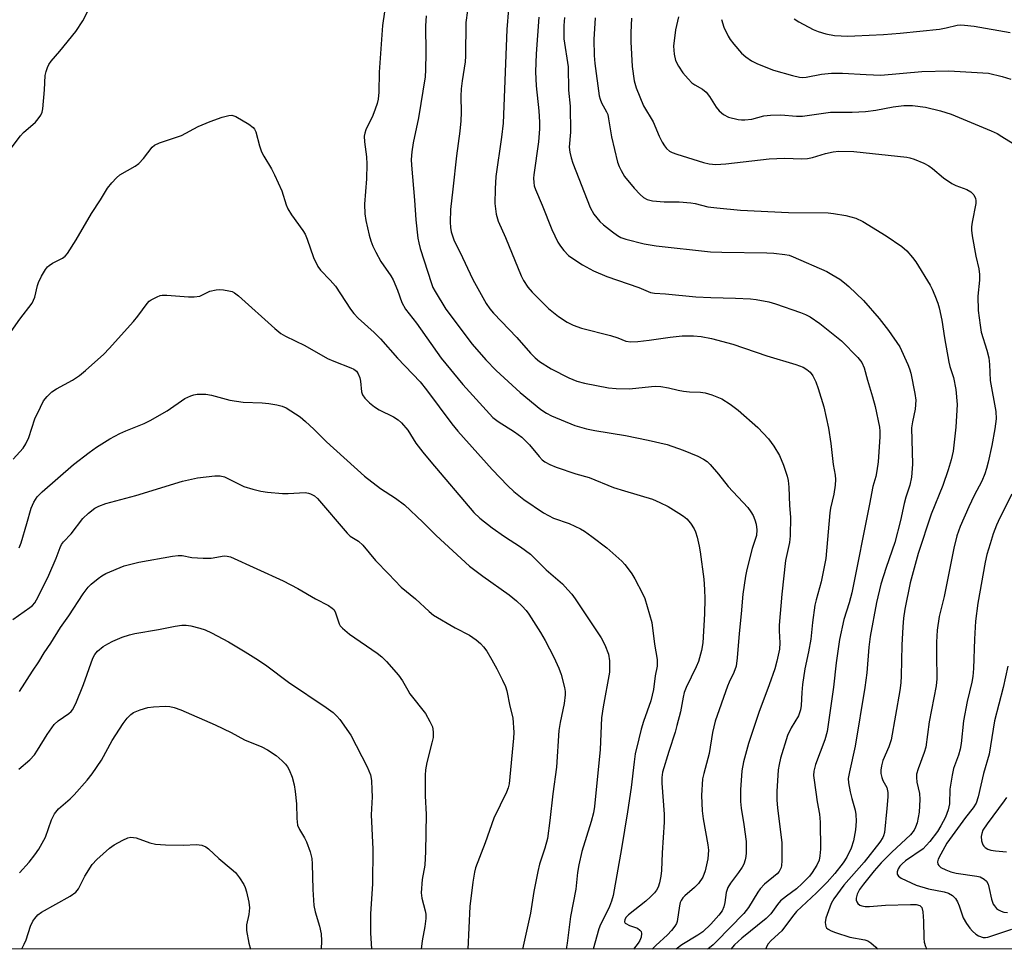
# Model space of a CAD drawing. Units: inches. Extents: x 1327763 to 1333763, y 533446 to 537446.
# Drawn here: x 1330115 to 1330366, y 533446 to 533683 of the extents above; entities that cross this region are included whole.
import ezdxf

# ---------------------------------------------------------------- set-up
doc = ezdxf.new("R2010")
doc.units = ezdxf.units.IN
doc.header["$MEASUREMENT"] = 0
doc.layers.add('NTRL-Trees', color=3, linetype='Continuous')
doc.layers.add('Undefined', color=1, linetype='Continuous')

msp = doc.modelspace()

# ---------------------------------------------------------------- linework, layer by layer
at = {"layer": 'NTRL-Trees'}
msp.add_polyline3d([(1330982.7, 533446.02, 0), (1329406.95, 533446.16, 0)], dxfattribs=at)
at = {"layer": 'Undefined'}
for points, elevation in [([(1330229.45, 533685.49), (1330229.01, 533682.42), (1330228.95, 533673.79), (1330228.81, 533672.34), (1330228.06, 533667.49), (1330227.84, 533665.53), (1330227.74, 533663.59), (1330227.81, 533659.42), (1330227.71, 533657.35), (1330227.47, 533654.69), (1330226.63, 533648.37), (1330225.66, 533639.88), (1330225.14, 533634.71), (1330225.01, 533631.46), (1330225.12, 533630.11), (1330225.31, 533629.01), (1330226.03, 533626.75), (1330227.49, 533623.94), (1330230.78, 533616.85), (1330234.17, 533610.74), (1330235.16, 533609.38), (1330236.09, 533608.3), (1330242.06, 533602.03), (1330245.48, 533598.1), (1330246.72, 533596.87), (1330247.81, 533595.92), (1330250.81, 533594.06), (1330255.28, 533591.78), (1330257.35, 533590.92), (1330259.28, 533590.42), (1330265.4, 533589.26), (1330267.41, 533589.03), (1330270.79, 533589), (1330276.4, 533589.6), (1330277.44, 533589.63), (1330278.81, 533589.53), (1330280.71, 533589.24), (1330283.16, 533588.62), (1330284.59, 533588.36), (1330286.06, 533588.19), (1330288.93, 533588.08), (1330290.08, 533587.93), (1330291.79, 533587.4), (1330294.29, 533586.4), (1330296.45, 533585.07), (1330298.5, 533583.51), (1330303.53, 533579.07), (1330306.2, 533576.19), (1330307.56, 533574.37), (1330309.06, 533571.93), (1330310.06, 533569.48), (1330311.04, 533566.71), (1330311.24, 533565.59), (1330311.4, 533563.89), (1330311.6, 533559.21), (1330311.82, 533556.27), (1330311.75, 533551.5), (1330311.56, 533549.76), (1330310.6, 533545.16), (1330309.61, 533536.61), (1330308.94, 533528.7), (1330308.94, 533527.27), (1330309.17, 533524.19), (1330309.03, 533522.57), (1330308.38, 533519.49), (1330307.83, 533517.55), (1330306.42, 533513.45), (1330303.76, 533506.38), (1330301.12, 533498.51), (1330299.85, 533493.79), (1330299.42, 533491.54), (1330299.11, 533486.68), (1330299.13, 533483.75), (1330299.25, 533482), (1330299.93, 533477.85), (1330300.5, 533473.49), (1330300.55, 533470.58), (1330300.49, 533469.71), (1330300.31, 533468.84), (1330299.94, 533467.71), (1330299.55, 533466.96), (1330298.59, 533465.58), (1330296.54, 533462.91), (1330295.86, 533461.78), (1330295.47, 533460.52), (1330295.12, 533457.95), (1330294.87, 533456.83), (1330294.39, 533455.83), (1330293.58, 533454.7), (1330291.49, 533452.44), (1330289.47, 533450.49), (1330288.17, 533449.58), (1330284.11, 533447.13), (1330282.64, 533446.08)], 328), ([(1330239.92, 533685.88), (1330239.46, 533680.64), (1330238.56, 533656.71), (1330238.14, 533653.2), (1330236.69, 533643.11), (1330236.46, 533639.95), (1330236.41, 533636.27), (1330236.76, 533633.5), (1330237.29, 533631.72), (1330239.11, 533627.61), (1330243.1, 533617.83), (1330243.76, 533616.57), (1330244.82, 533614.93), (1330245.97, 533613.62), (1330250.13, 533609.43), (1330252.68, 533607.44), (1330254.85, 533605.94), (1330256.4, 533605.23), (1330258.53, 533604.44), (1330265.94, 533602.57), (1330267.8, 533601.96), (1330269.86, 533601.1), (1330271.1, 533600.94), (1330272.87, 533601.05), (1330275.83, 533601.38), (1330281.11, 533602.17), (1330284.24, 533602.5), (1330287.07, 533602.5), (1330289.08, 533602.33), (1330291.68, 533601.82), (1330297.11, 533600.33), (1330305.8, 533597.35), (1330313.2, 533595.15), (1330315.08, 533594.49), (1330316.04, 533593.93), (1330316.86, 533593.21), (1330317.53, 533592.27), (1330318.33, 533590.73), (1330318.9, 533589.08), (1330320.35, 533584.37), (1330321.51, 533578.92), (1330322.12, 533575.02), (1330322.78, 533569.64), (1330323.28, 533566.97), (1330323.35, 533565.81), (1330323.22, 533564.38), (1330322.89, 533562.09), (1330322.05, 533558.52), (1330321.85, 533557.35), (1330320.87, 533545.71), (1330319.64, 533539.73), (1330318.39, 533535.14), (1330318.1, 533533.76), (1330317.49, 533529.39), (1330317.01, 533525.15), (1330316.45, 533521.92), (1330315.55, 533517.53), (1330314.94, 533513.53), (1330314.71, 533511.55), (1330314.56, 533508.18), (1330314.4, 533507.08), (1330313.87, 533505.59), (1330312.04, 533502.52), (1330311.11, 533500.55), (1330309.29, 533494.76), (1330308.93, 533493.14), (1330308.73, 533491.77), (1330308.39, 533486.27), (1330308.35, 533484.05), (1330308.51, 533482.09), (1330309.64, 533473.19), (1330309.66, 533468.56), (1330309.58, 533467.42), (1330309.47, 533466.87), (1330309, 533465.89), (1330308.44, 533465.25), (1330305.24, 533462.61), (1330304.12, 533461.48), (1330303.51, 533460.62), (1330301.11, 533456.66), (1330299.91, 533455.12), (1330292.92, 533447.89), (1330292.12, 533447.12), (1330291.22, 533446.42), (1330290.68, 533446.08)], 326), ([(1330247.67, 533683.76), (1330246.92, 533674.39), (1330246.81, 533669.83), (1330246.94, 533666.25), (1330247.62, 533659.92), (1330247.83, 533657.02), (1330247.85, 533655.32), (1330247.58, 533652.01), (1330246.34, 533643.52), (1330246.29, 533642.67), (1330246.35, 533641.58), (1330246.48, 533640.78), (1330246.81, 533639.79), (1330248.51, 533635.85), (1330250.97, 533629.6), (1330252.5, 533626.36), (1330253.14, 533625.38), (1330254.04, 533624.22), (1330255.25, 533622.99), (1330257.3, 533621.5), (1330258.74, 533620.59), (1330261.56, 533619.1), (1330264.95, 533617.66), (1330273.12, 533614.78), (1330276.13, 533613.55), (1330277.14, 533613.38), (1330280, 533613.19), (1330287.68, 533612.45), (1330291.5, 533612.24), (1330297.8, 533612.12), (1330301.66, 533611.9), (1330303.13, 533611.73), (1330306.31, 533611.13), (1330308.03, 533610.66), (1330314.42, 533608.45), (1330315.68, 533607.94), (1330316.86, 533607.35), (1330319.33, 533605.62), (1330324.88, 533601.18), (1330329.01, 533597), (1330330.09, 533595.65), (1330330.62, 533594.36), (1330331.47, 533591.14), (1330332.8, 533586.95), (1330333.42, 533584.46), (1330334.53, 533579.18), (1330334.68, 533578.15), (1330334.67, 533576.76), (1330334.26, 533570.34), (1330333.91, 533568.04), (1330333.59, 533566.63), (1330332.82, 533564.09), (1330332.04, 533559.55), (1330327.47, 533536.97), (1330326.84, 533534.42), (1330325.48, 533530.1), (1330324.35, 533525), (1330323.47, 533519.11), (1330322.86, 533512.85), (1330321.22, 533501.57), (1330320.64, 533499.42), (1330318.19, 533493.17), (1330317.8, 533491.49), (1330317.74, 533490.35), (1330317.85, 533489.18), (1330318.67, 533483.64), (1330319.21, 533480.5), (1330319.42, 533478.44), (1330319.51, 533471.56), (1330319.36, 533469.84), (1330319.13, 533468.74), (1330318.56, 533467.48), (1330317.41, 533465.57), (1330316.67, 533464.67), (1330314.83, 533462.76), (1330313.38, 533461.43), (1330310.79, 533459.6), (1330309.29, 533458.34), (1330308.54, 533457.45), (1330306.81, 533455.06), (1330305.68, 533453.83), (1330299.42, 533448.86), (1330297.58, 533447.16), (1330296.62, 533446.08)], 324)]:
    msp.add_lwpolyline(points, dxfattribs=dict(at, elevation=elevation))
for points in [[(1330112.75, 533650, 332), (1330115.38, 533653.51, 332), (1330116.18, 533654.33, 332), (1330119.19, 533657, 332), (1330119.93, 533657.85, 332), (1330120.56, 533658.78, 332), (1330120.89, 533659.55, 332), (1330121.07, 533660.42, 332), (1330121.53, 533665.2, 332), (1330121.7, 533668.89, 332), (1330121.92, 533669.94, 332), (1330122.25, 533670.96, 332), (1330122.61, 533671.68, 332), (1330123.24, 533672.57, 332), (1330125.43, 533675.13, 332), (1330129.49, 533680.14, 332), (1330131.29, 533682.83, 332), (1330132.68, 533685.49, 332)], [(1330208.29, 533685.15, 332), (1330207.74, 533681.65, 332), (1330206.89, 533669.71, 332), (1330206.79, 533664.6, 332), (1330206.62, 533662.87, 332), (1330206.38, 533661.73, 332), (1330205.91, 533660.34, 332), (1330205.25, 533658.71, 332), (1330203.48, 533655.01, 332), (1330203.21, 533654.2, 332), (1330203.1, 533653.39, 332), (1330203.12, 533651.99, 332), (1330203.64, 533648.16, 332), (1330203.74, 533646.26, 332), (1330203.63, 533642.55, 332), (1330203.17, 533636.06, 332), (1330203.23, 533633.58, 332), (1330203.5, 533631.89, 332), (1330204.38, 533628.17, 332), (1330204.78, 533626.76, 332), (1330205.29, 533625.4, 332), (1330206.02, 533623.8, 332), (1330207.35, 533621.48, 332), (1330209.88, 533617.77, 332), (1330210.46, 533616.77, 332), (1330211.62, 533614.15, 332), (1330212.71, 533610.96, 332), (1330213.62, 533609.33, 332), (1330216.39, 533605.71, 332), (1330222.74, 533596.78, 332), (1330228.25, 533590.1, 332), (1330235.91, 533581.69, 332), (1330237.25, 533580.61, 332), (1330241.41, 533577.99, 332), (1330243.34, 533576.6, 332), (1330245.23, 533574.71, 332), (1330247.7, 533571.67, 332), (1330248.52, 533570.89, 332), (1330249.19, 533570.38, 332), (1330250.45, 533569.69, 332), (1330252.05, 533569.02, 332), (1330257.06, 533567.3, 332), (1330260.5, 533566.34, 332), (1330266.65, 533563.84, 332), (1330269.48, 533562.93, 332), (1330276.65, 533560.81, 332), (1330278.55, 533560.02, 332), (1330280.6, 533558.92, 332), (1330283.34, 533557.29, 332), (1330284.53, 533556.5, 332), (1330285.4, 533555.79, 332), (1330286.33, 533554.71, 332), (1330287.27, 533553.28, 332), (1330287.62, 533552.5, 332), (1330288.02, 533551.11, 332), (1330288.57, 533548.85, 332), (1330288.83, 533547.41, 332), (1330289.73, 533540.43, 332), (1330289.93, 533537.78, 332), (1330290.01, 533535.43, 332), (1330289.92, 533531.56, 332), (1330289.49, 533524.19, 332), (1330289.14, 533522.22, 332), (1330288.39, 533519.42, 332), (1330287.82, 533518.08, 332), (1330285.26, 533512.83, 332), (1330284.74, 533511.49, 332), (1330284.47, 533510.36, 332), (1330283.79, 533506.56, 332), (1330282.89, 533503.09, 332), (1330282.4, 533501.38, 332), (1330280.77, 533496.51, 332), (1330279.21, 533491.2, 332), (1330279.04, 533489.83, 332), (1330279.02, 533488.43, 332), (1330279.59, 533480.52, 332), (1330279.66, 533478.44, 332), (1330279.09, 533470.66, 332), (1330278.98, 533466.09, 332), (1330278.79, 533464.67, 332), (1330278.4, 533462.97, 332), (1330278.05, 533461.88, 332), (1330277.64, 533461.13, 332), (1330277.11, 533460.43, 332), (1330276.15, 533459.4, 332), (1330274.91, 533458.28, 332), (1330270.51, 533454.8, 332), (1330269.95, 533454.21, 332), (1330269.6, 533453.61, 332), (1330269.51, 533453.05, 332), (1330269.68, 533452.71, 332), (1330269.85, 533452.56, 332), (1330270.81, 533452.08, 332), (1330272.78, 533451.38, 332), (1330273.44, 533450.93, 332), (1330273.72, 533450.53, 332), (1330273.84, 533450.08, 332), (1330273.73, 533449.12, 332), (1330273.41, 533448.25, 332), (1330273.01, 533447.57, 332), (1330271.79, 533446.08, 332)], [(1330218.9, 533684.07, 330), (1330218.71, 533681.57, 330), (1330218.84, 533674.66, 330), (1330218.75, 533670.31, 330), (1330218.63, 533668.58, 330), (1330216.95, 533658.09, 330), (1330215.56, 533651.75, 330), (1330215.25, 533649.45, 330), (1330215.1, 533647.43, 330), (1330215.14, 533645.98, 330), (1330215.89, 533637.07, 330), (1330216.22, 533632.05, 330), (1330216.79, 533627.38, 330), (1330217.01, 533626.22, 330), (1330217.4, 533624.8, 330), (1330220.22, 533615.87, 330), (1330220.63, 533614.81, 330), (1330221.15, 533613.78, 330), (1330223.92, 533609.3, 330), (1330230.61, 533600.33, 330), (1330234.1, 533596.34, 330), (1330236.72, 533593.64, 330), (1330242.85, 533588.07, 330), (1330248.12, 533583.69, 330), (1330249.57, 533582.74, 330), (1330250.85, 533582.06, 330), (1330256.86, 533579.65, 330), (1330259.78, 533578.78, 330), (1330261.91, 533578.36, 330), (1330269.76, 533577.08, 330), (1330275.53, 533575.88, 330), (1330280.42, 533574.77, 330), (1330284.44, 533573.36, 330), (1330288.19, 533571.8, 330), (1330289.67, 533571.03, 330), (1330290.55, 533570.43, 330), (1330291.38, 533569.66, 330), (1330293.44, 533567.22, 330), (1330295.95, 533564.03, 330), (1330301, 533558.72, 330), (1330301.77, 533557.59, 330), (1330302.31, 533556.63, 330), (1330302.75, 533555.54, 330), (1330303.07, 533554.41, 330), (1330303.24, 533552.97, 330), (1330303.19, 533551.55, 330), (1330302.08, 533548.21, 330), (1330300.73, 533542.89, 330), (1330300.39, 533541.18, 330), (1330299.68, 533536.56, 330), (1330299.26, 533531.59, 330), (1330298.72, 533526.56, 330), (1330298.24, 533520.32, 330), (1330297.97, 533518.24, 330), (1330297.41, 533516.6, 330), (1330296.18, 533514.15, 330), (1330295.74, 533513.1, 330), (1330292.67, 533504.21, 330), (1330291.98, 533501.33, 330), (1330291.07, 533496, 330), (1330289.7, 533490.89, 330), (1330289.41, 533489.47, 330), (1330289.13, 533485.21, 330), (1330289.33, 533481.35, 330), (1330289.57, 533479.3, 330), (1330290.78, 533472.68, 330), (1330290.91, 533471.28, 330), (1330290.8, 533469.09, 330), (1330290.07, 533466.01, 330), (1330289.45, 533464.43, 330), (1330288.39, 533462.84, 330), (1330287.37, 533461.81, 330), (1330284.92, 533459.69, 330), (1330284.38, 533459.12, 330), (1330283.94, 533458.49, 330), (1330283.73, 533457.96, 330), (1330283.54, 533457.1, 330), (1330282.95, 533453.11, 330), (1330282.78, 533452.61, 330), (1330282.36, 533451.88, 330), (1330281.47, 533450.77, 330), (1330280.5, 533449.7, 330), (1330277.51, 533447.02, 330), (1330276.57, 533446.08, 330)], [(1330254.19, 533683.69, 322), (1330254.01, 533681.68, 322), (1330254.05, 533678.28, 322), (1330255.11, 533671.09, 322), (1330255.22, 533665.12, 322), (1330255.62, 533661.08, 322), (1330255.68, 533654.4, 322), (1330255.41, 533650.65, 322), (1330255.55, 533649.32, 322), (1330255.89, 533647.88, 322), (1330256.32, 533646.5, 322), (1330260.74, 533635.24, 322), (1330261.65, 533633.51, 322), (1330263.24, 533631.61, 322), (1330264.11, 533630.83, 322), (1330266.47, 533629, 322), (1330267.67, 533628.12, 322), (1330268.6, 533627.58, 322), (1330269.88, 533627.11, 322), (1330274.49, 533625.96, 322), (1330277.62, 533625.43, 322), (1330291.48, 533623.91, 322), (1330294.3, 533623.8, 322), (1330305.84, 533623.7, 322), (1330307.58, 533623.58, 322), (1330310.44, 533623.25, 322), (1330311.53, 533623.03, 322), (1330312.55, 533622.68, 322), (1330321.09, 533618.87, 322), (1330322.39, 533618.17, 322), (1330324.4, 533616.9, 322), (1330325.61, 533616.03, 322), (1330326.74, 533615.08, 322), (1330330.45, 533611.52, 322), (1330334.5, 533606.87, 322), (1330336.88, 533603.89, 322), (1330339.76, 533599.71, 322), (1330341.83, 533595.18, 322), (1330342.25, 533594.08, 322), (1330342.53, 533592.99, 322), (1330343.61, 533587.82, 322), (1330343.8, 533586.08, 322), (1330343.66, 533583.78, 322), (1330342.95, 533580.58, 322), (1330342.75, 533578.99, 322), (1330342.95, 533569.79, 322), (1330342.74, 533566.44, 322), (1330342.3, 533564.37, 322), (1330341.29, 533561.34, 322), (1330340.84, 533559.74, 322), (1330339.93, 533555.36, 322), (1330338.45, 533549.78, 322), (1330336.24, 533543.36, 322), (1330334.93, 533539.19, 322), (1330333.79, 533534.47, 322), (1330332.17, 533525.81, 322), (1330331.8, 533523.09, 322), (1330331.3, 533516.55, 322), (1330330.86, 533512.77, 322), (1330328.39, 533497.82, 322), (1330326.87, 533491.3, 322), (1330326.58, 533489.61, 322), (1330326.63, 533488.47, 322), (1330327.06, 533486.19, 322), (1330327.46, 533484.49, 322), (1330328.34, 533481.5, 322), (1330328.54, 533480.4, 322), (1330328.57, 533478.72, 322), (1330328.45, 533476.47, 322), (1330327.91, 533473.67, 322), (1330327.3, 533471.78, 322), (1330326.22, 533469.48, 322), (1330325.25, 533468.07, 322), (1330323.17, 533465.35, 322), (1330321.17, 533463.1, 322), (1330318.52, 533460.39, 322), (1330313.4, 533455.63, 322), (1330312.35, 533454.39, 322), (1330309.61, 533450.75, 322), (1330306.91, 533448.24, 322), (1330306.14, 533447.38, 322), (1330305.71, 533446.64, 322), (1330305.58, 533446.15, 322), (1330305.58, 533446.08, 322)], [(1330283.25, 533683.88, 316), (1330282.51, 533680.57, 316), (1330282.04, 533676.35, 316), (1330282.16, 533674.3, 316), (1330282.55, 533672.73, 316), (1330283.24, 533671.24, 316), (1330284.36, 533669.54, 316), (1330285.7, 533668.01, 316), (1330286.72, 533667.01, 316), (1330287.42, 533666.51, 316), (1330289.43, 533665.37, 316), (1330290.33, 533664.67, 316), (1330291.21, 533663.56, 316), (1330292.91, 533660.81, 316), (1330293.61, 533659.88, 316), (1330294.75, 533658.97, 316), (1330296.03, 533658.3, 316), (1330298.48, 533657.69, 316), (1330299.31, 533657.57, 316), (1330300.18, 533657.55, 316), (1330301.95, 533657.78, 316), (1330305.08, 533658.58, 316), (1330306.79, 533658.78, 316), (1330309.42, 533658.85, 316), (1330313.38, 533658.51, 316), (1330314.9, 533658.48, 316), (1330322.09, 533659.52, 316), (1330327.56, 533659.53, 316), (1330330.97, 533659.69, 316), (1330333.62, 533660.02, 316), (1330338.09, 533660.88, 316), (1330340.81, 533661.25, 316), (1330342.94, 533661.24, 316), (1330346.27, 533660.84, 316), (1330350.16, 533659.91, 316), (1330352.84, 533659.01, 316), (1330363.09, 533654.76, 316), (1330364.55, 533654.06, 316), (1330365.78, 533653.36, 316), (1330368.67, 533651.51, 316)], [(1330261.98, 533683.57, 320), (1330261.71, 533678.1, 320), (1330261.78, 533673.97, 320), (1330261.92, 533671.91, 320), (1330263.05, 533663.69, 320), (1330263.25, 533662.88, 320), (1330263.64, 533661.89, 320), (1330264.93, 533659.61, 320), (1330265.21, 533658.92, 320), (1330265.45, 533657.81, 320), (1330266.15, 533653.23, 320), (1330267.74, 533646.77, 320), (1330268.12, 533645.72, 320), (1330268.61, 533644.66, 320), (1330269.54, 533643.16, 320), (1330271.95, 533640.16, 320), (1330273.49, 533638.53, 320), (1330274.31, 533637.79, 320), (1330275.27, 533637.24, 320), (1330276.68, 533636.93, 320), (1330279.62, 533636.63, 320), (1330283.42, 533636.63, 320), (1330286.39, 533636.41, 320), (1330287.54, 533636.23, 320), (1330290.76, 533635.4, 320), (1330293.05, 533635.11, 320), (1330299.08, 533634.56, 320), (1330311.32, 533633.91, 320), (1330321.47, 533633.85, 320), (1330322.85, 533633.68, 320), (1330325.99, 533633.14, 320), (1330328.49, 533632.46, 320), (1330330.27, 533631.61, 320), (1330336.3, 533627.96, 320), (1330340.23, 533625.3, 320), (1330341.53, 533624.16, 320), (1330343.02, 533622.45, 320), (1330343.87, 533621.33, 320), (1330347.46, 533615.45, 320), (1330348.01, 533614.42, 320), (1330348.7, 533612.8, 320), (1330349.45, 533610.83, 320), (1330349.82, 533609.61, 320), (1330350.46, 533606.46, 320), (1330351.14, 533601.98, 320), (1330352.22, 533595.75, 320), (1330352.48, 533594.66, 320), (1330353.4, 533591.9, 320), (1330354.02, 533588.82, 320), (1330354.35, 533585.01, 320), (1330354.08, 533579.22, 320), (1330353.34, 533573.03, 320), (1330352.85, 533570.82, 320), (1330352.09, 533568.3, 320), (1330350.76, 533564.33, 320), (1330347.74, 533557.03, 320), (1330344.43, 533546.99, 320), (1330342.4, 533539.47, 320), (1330341.06, 533532.73, 320), (1330340.69, 533530.47, 320), (1330340.48, 533528.24, 320), (1330340.25, 533523.55, 320), (1330340.08, 533515.75, 320), (1330339.97, 533513.99, 320), (1330339.72, 533512.02, 320), (1330337.53, 533499.41, 320), (1330336.95, 533497.67, 320), (1330335.4, 533494.21, 320), (1330335.04, 533492.82, 320), (1330334.88, 533491.69, 320), (1330334.9, 533490.87, 320), (1330335.15, 533489.84, 320), (1330335.45, 533489.1, 320), (1330336.4, 533487.28, 320), (1330336.7, 533486.04, 320), (1330336.7, 533484.88, 320), (1330336.47, 533481.95, 320), (1330335.8, 533475.78, 320), (1330335.59, 533474.97, 320), (1330335.38, 533474.51, 320), (1330334.63, 533473.38, 320), (1330330.64, 533468.23, 320), (1330325.48, 533462.34, 320), (1330322.88, 533458.93, 320), (1330322.23, 533457.67, 320), (1330320.86, 533453.93, 320), (1330320.67, 533452.88, 320), (1330320.85, 533451.87, 320), (1330321.08, 533451.45, 320), (1330321.47, 533451.11, 320), (1330322.22, 533450.73, 320), (1330323.32, 533450.31, 320), (1330326.97, 533449.09, 320), (1330330.8, 533448.43, 320), (1330331.61, 533448.14, 320), (1330332.32, 533447.7, 320), (1330333.6, 533446.59, 320), (1330334.04, 533446.08, 320)], [(1330271.32, 533683.51, 318), (1330271.08, 533679.86, 318), (1330271.09, 533677.49, 318), (1330271.48, 533671.22, 318), (1330271.96, 533667.54, 318), (1330272.44, 533665.77, 318), (1330274.31, 533661.18, 318), (1330276.77, 533657.08, 318), (1330278.36, 533653.38, 318), (1330279.13, 533651.88, 318), (1330279.7, 533650.92, 318), (1330280.21, 533650.29, 318), (1330280.99, 533649.63, 318), (1330281.65, 533649.25, 318), (1330282.84, 533648.79, 318), (1330289.68, 533646.66, 318), (1330291.13, 533646.34, 318), (1330292.76, 533646.2, 318), (1330295.32, 533646.36, 318), (1330306.45, 533647.66, 318), (1330310.34, 533647.8, 318), (1330314.76, 533647.67, 318), (1330316.22, 533647.71, 318), (1330317.49, 533647.97, 318), (1330320.78, 533649.03, 318), (1330322.77, 533649.4, 318), (1330324.2, 533649.55, 318), (1330328, 533649.5, 318), (1330341.5, 533648.08, 318), (1330342.33, 533647.92, 318), (1330343.43, 533647.55, 318), (1330345.85, 533646.52, 318), (1330347.15, 533645.86, 318), (1330348.06, 533645.19, 318), (1330350.92, 533642.81, 318), (1330353.05, 533641.33, 318), (1330354.08, 533640.81, 318), (1330356.81, 533639.79, 318), (1330357.83, 533639.24, 318), (1330358.59, 533638.47, 318), (1330359.05, 533637.54, 318), (1330359.16, 533637.01, 318), (1330359.14, 533636.21, 318), (1330358.22, 533631.46, 318), (1330358.06, 533630.31, 318), (1330358.03, 533629.44, 318), (1330358.2, 533627.98, 318), (1330359.13, 533622.79, 318), (1330359.87, 533619.56, 318), (1330360.09, 533618.12, 318), (1330360.06, 533616.66, 318), (1330359.61, 533612.59, 318), (1330359.73, 533608.93, 318), (1330360.22, 533605.17, 318), (1330360.52, 533603.46, 318), (1330361.98, 533598.81, 318), (1330362.42, 533596.88, 318), (1330362.59, 533595.17, 318), (1330362.83, 533591.06, 318), (1330364.27, 533583.17, 318), (1330364.29, 533581.31, 318), (1330364.01, 533578.78, 318), (1330363.19, 533574.49, 318), (1330362.28, 533570.28, 318), (1330361.88, 533568.61, 318), (1330361.45, 533567.27, 318), (1330360.7, 533565.44, 318), (1330358.69, 533561.78, 318), (1330357.32, 533558.91, 318), (1330355.12, 533553.84, 318), (1330354.29, 533551.5, 318), (1330353.51, 533548.29, 318), (1330351.09, 533536.04, 318), (1330349.81, 533530.87, 318), (1330349.31, 533527.45, 318), (1330349.11, 533524.32, 318), (1330349.07, 533521.14, 318), (1330349.17, 533515.02, 318), (1330349.04, 533513.2, 318), (1330347.24, 533504.07, 318), (1330346.36, 533497.6, 318), (1330345.95, 533496.19, 318), (1330344.41, 533492.05, 318), (1330344.04, 533490.66, 318), (1330344, 533489.82, 318), (1330344.08, 533488.68, 318), (1330344.73, 533485.75, 318), (1330344.88, 533484.19, 318), (1330344.71, 533481.02, 318), (1330344.17, 533478.3, 318), (1330343.78, 533477.21, 318), (1330343.4, 533476.44, 318), (1330342.51, 533475.22, 318), (1330337.71, 533470.83, 318), (1330334.99, 533468.06, 318), (1330333.16, 533466.04, 318), (1330330.44, 533462.65, 318), (1330329.5, 533461.28, 318), (1330328.9, 533460.1, 318), (1330328.63, 533459.09, 318), (1330328.62, 533458.59, 318), (1330328.75, 533458.1, 318), (1330329.01, 533457.68, 318), (1330329.58, 533457.27, 318), (1330330.03, 533457.1, 318), (1330330.87, 533456.97, 318), (1330332.04, 533456.97, 318), (1330336.05, 533457.3, 318), (1330342.49, 533457.48, 318), (1330343.91, 533457.42, 318), (1330344.83, 533457.17, 318), (1330345.22, 533456.85, 318), (1330345.35, 533456.64, 318), (1330345.62, 533455.59, 318), (1330345.82, 533453.23, 318), (1330345.85, 533448.86, 318), (1330345.99, 533447.82, 318), (1330346.32, 533446.7, 318), (1330346.61, 533446.07, 318)], [(1330294.27, 533683.18, 314), (1330294.86, 533681.26, 314), (1330295.92, 533678.88, 314), (1330296.47, 533678.03, 314), (1330297.38, 533676.86, 314), (1330299.33, 533674.62, 314), (1330300.45, 533673.69, 314), (1330301.87, 533672.66, 314), (1330303.42, 533671.86, 314), (1330307.5, 533670.29, 314), (1330312.37, 533668.87, 314), (1330314.11, 533668.45, 314), (1330314.97, 533668.39, 314), (1330315.82, 533668.44, 314), (1330319.73, 533669.23, 314), (1330322.3, 533669.5, 314), (1330325.09, 533669.5, 314), (1330331.2, 533669.12, 314), (1330334.88, 533669, 314), (1330345.34, 533669.9, 314), (1330352.22, 533670.05, 314), (1330362.4, 533669.45, 314), (1330365.84, 533668.63, 314), (1330368.09, 533667.93, 314)], [(1330312.82, 533683.36, 312), (1330313.98, 533682.54, 312), (1330317.62, 533680.66, 312), (1330318.95, 533680.08, 312), (1330320.84, 533679.54, 312), (1330323.04, 533679.08, 312), (1330326.48, 533678.94, 312), (1330328.23, 533678.97, 312), (1330335.57, 533679.35, 312), (1330339.82, 533679.68, 312), (1330349.86, 533680.75, 312), (1330351.61, 533681.01, 312), (1330354.34, 533681.76, 312), (1330355.14, 533681.81, 312), (1330356.24, 533681.75, 312), (1330358.73, 533681.44, 312), (1330367.87, 533679.83, 312)], [(1330110.78, 533600.45, 334), (1330115.21, 533606.7, 334), (1330118.36, 533610.86, 334), (1330119.04, 533612.33, 334), (1330119.74, 533615.32, 334), (1330120, 533616.12, 334), (1330120.77, 533617.67, 334), (1330121.77, 533619.41, 334), (1330122.27, 533620.08, 334), (1330122.66, 533620.45, 334), (1330123.56, 533621.02, 334), (1330126.12, 533622.32, 334), (1330126.78, 533622.84, 334), (1330127.34, 533623.51, 334), (1330129.62, 533626.97, 334), (1330133.5, 533633.67, 334), (1330135.81, 533637.16, 334), (1330137.59, 533640.14, 334), (1330138.65, 533641.51, 334), (1330139.85, 533642.78, 334), (1330140.74, 533643.53, 334), (1330144.63, 533645.75, 334), (1330145.6, 533646.41, 334), (1330146.79, 533647.69, 334), (1330149, 533650.6, 334), (1330149.59, 533651.12, 334), (1330150.89, 533651.69, 334), (1330156.45, 533653.57, 334), (1330160.73, 533655.85, 334), (1330163.8, 533657.18, 334), (1330166.83, 533658.24, 334), (1330168.51, 533658.71, 334), (1330169.32, 533658.76, 334), (1330170.36, 533658.41, 334), (1330173.66, 533656.48, 334), (1330174.78, 533655.63, 334), (1330175.1, 533655.21, 334), (1330175.4, 533654.48, 334), (1330176.37, 533650.99, 334), (1330176.91, 533649.39, 334), (1330177.44, 533648.35, 334), (1330179.43, 533645.12, 334), (1330180.23, 533643.56, 334), (1330182.03, 533639.48, 334), (1330183.2, 533635.91, 334), (1330183.63, 533634.85, 334), (1330184.54, 533633.36, 334), (1330187.4, 533629.39, 334), (1330188, 533628.44, 334), (1330188.56, 533627.13, 334), (1330190.18, 533622.51, 334), (1330191.25, 533620.17, 334), (1330191.89, 533619.27, 334), (1330194.43, 533616.67, 334), (1330195.73, 533615.19, 334), (1330199.56, 533609.3, 334), (1330200.41, 533608.16, 334), (1330201.54, 533606.97, 334), (1330205.59, 533603.32, 334), (1330207.21, 533601.74, 334), (1330211.57, 533596.79, 334), (1330217.33, 533590.77, 334), (1330219, 533588.71, 334), (1330225.47, 533580.07, 334), (1330227, 533578.14, 334), (1330235.7, 533568.39, 334), (1330239.76, 533564.19, 334), (1330241.29, 533562.8, 334), (1330243.8, 533560.74, 334), (1330248.8, 533557.32, 334), (1330251.37, 533555.97, 334), (1330255.35, 533554.59, 334), (1330258.27, 533553.26, 334), (1330259.26, 533552.66, 334), (1330261.16, 533551.34, 334), (1330264.97, 533548.45, 334), (1330268.8, 533544.99, 334), (1330269.58, 533544.18, 334), (1330270.44, 533543.1, 334), (1330271.39, 533541.75, 334), (1330272.14, 533540.47, 334), (1330274.13, 533536.81, 334), (1330274.71, 533535.46, 334), (1330276.49, 533529.35, 334), (1330277.18, 533523.83, 334), (1330277.86, 533519.92, 334), (1330277.8, 533518.22, 334), (1330277.36, 533515.75, 334), (1330276.9, 533512.32, 334), (1330276.24, 533509.39, 334), (1330274.36, 533504.08, 334), (1330273.77, 533502.18, 334), (1330273.12, 533499.74, 334), (1330272.24, 533495.84, 334), (1330271.93, 533493.82, 334), (1330271.19, 533487.27, 334), (1330270.26, 533481.05, 334), (1330268.74, 533471.72, 334), (1330266.59, 533459.75, 334), (1330266.18, 533458.32, 334), (1330265.66, 533456.97, 334), (1330264.6, 533454.62, 334), (1330263.39, 533452.3, 334), (1330262.97, 533451.23, 334), (1330261.53, 533446.08, 334)], [(1330113.51, 533571.06, 336), (1330116.05, 533573.81, 336), (1330116.79, 533574.9, 336), (1330117.48, 533576.54, 336), (1330119.06, 533581.3, 336), (1330120.45, 533584.29, 336), (1330121.28, 533585.88, 336), (1330122.15, 533587.02, 336), (1330123.39, 533588.2, 336), (1330124.59, 533588.96, 336), (1330128.62, 533591.19, 336), (1330130.43, 533592.37, 336), (1330132, 533593.64, 336), (1330136.64, 533597.78, 336), (1330138.05, 533599.23, 336), (1330144.23, 533606.16, 336), (1330145.32, 533607.49, 336), (1330147.68, 533610.71, 336), (1330148.25, 533611.31, 336), (1330148.71, 533611.66, 336), (1330150.22, 533612.47, 336), (1330151.02, 533612.77, 336), (1330151.57, 533612.88, 336), (1330152.72, 533612.89, 336), (1330158.29, 533612.42, 336), (1330159.74, 533612.4, 336), (1330161.12, 533612.63, 336), (1330163.72, 533613.85, 336), (1330165.27, 533614.25, 336), (1330166.08, 533614.28, 336), (1330167.19, 533614.19, 336), (1330168.57, 533613.98, 336), (1330169.37, 533613.77, 336), (1330170.03, 533613.44, 336), (1330170.97, 533612.73, 336), (1330180.29, 533604.32, 336), (1330181.83, 533603.1, 336), (1330183.04, 533602.42, 336), (1330187.95, 533600.01, 336), (1330193.73, 533596.74, 336), (1330195.32, 533596.03, 336), (1330199.67, 533594.34, 336), (1330200.44, 533593.95, 336), (1330201.08, 533593.46, 336), (1330201.56, 533592.81, 336), (1330201.98, 533591.77, 336), (1330202.14, 533590.91, 336), (1330202.37, 533588.23, 336), (1330202.61, 533587.48, 336), (1330203.22, 533586.59, 336), (1330204.41, 533585.38, 336), (1330205.73, 533584.35, 336), (1330206.9, 533583.63, 336), (1330210.59, 533581.83, 336), (1330211.79, 533581.03, 336), (1330212.61, 533580.28, 336), (1330214.2, 533578.39, 336), (1330216.28, 533575.11, 336), (1330218.05, 533572.84, 336), (1330220.05, 533570.38, 336), (1330231.07, 533557.39, 336), (1330232.59, 533555.99, 336), (1330235.76, 533553.49, 336), (1330238.89, 533551.27, 336), (1330242.94, 533548.63, 336), (1330245.49, 533546.77, 336), (1330246.36, 533545.99, 336), (1330249.52, 533542.8, 336), (1330253.65, 533539.21, 336), (1330255.08, 533537.73, 336), (1330256.04, 533536.59, 336), (1330256.89, 533535.4, 336), (1330263.52, 533525.45, 336), (1330264.45, 533523.67, 336), (1330265.41, 533521.31, 336), (1330265.66, 533519.61, 336), (1330265.71, 533516.71, 336), (1330264.08, 533507.82, 336), (1330263.64, 533505.04, 336), (1330263.26, 533497.01, 336), (1330261.86, 533482.47, 336), (1330261.55, 533480.81, 336), (1330261.01, 533478.65, 336), (1330258.58, 533470.93, 336), (1330257.82, 533467.57, 336), (1330257.48, 533465.59, 336), (1330257.05, 533461.34, 336), (1330255.68, 533454.38, 336), (1330254.9, 533447.56, 336), (1330254.62, 533446.08, 336)], [(1330115.07, 533548.42, 338), (1330115.58, 533549.71, 338), (1330117.04, 533554.58, 338), (1330118.09, 533558.56, 338), (1330118.79, 533560.06, 338), (1330119.66, 533561.46, 338), (1330120.88, 533562.7, 338), (1330128.95, 533569.64, 338), (1330132.91, 533572.73, 338), (1330134.82, 533574.12, 338), (1330138.21, 533576.25, 338), (1330140.71, 533577.58, 338), (1330142.23, 533578.27, 338), (1330146.92, 533580.11, 338), (1330148.5, 533580.88, 338), (1330152.77, 533583.39, 338), (1330157.3, 533586.5, 338), (1330158.81, 533587.22, 338), (1330159.61, 533587.45, 338), (1330160.44, 533587.57, 338), (1330162.69, 533587.58, 338), (1330164.1, 533587.33, 338), (1330168.84, 533586.09, 338), (1330170.5, 533585.79, 338), (1330172.19, 533585.61, 338), (1330177.08, 533585.42, 338), (1330178.79, 533585.26, 338), (1330180.75, 533584.88, 338), (1330182.12, 533584.53, 338), (1330183.15, 533584.1, 338), (1330184.38, 533583.38, 338), (1330186.77, 533581.79, 338), (1330188.11, 533580.67, 338), (1330190.25, 533578.69, 338), (1330193.45, 533575.48, 338), (1330203.14, 533566.68, 338), (1330207.22, 533563.54, 338), (1330211.09, 533561.06, 338), (1330213.37, 533559.36, 338), (1330218.05, 533554.98, 338), (1330221.48, 533551.52, 338), (1330229.95, 533543.76, 338), (1330233.32, 533541.17, 338), (1330240.1, 533536.44, 338), (1330241.91, 533534.93, 338), (1330243.4, 533533.52, 338), (1330244.38, 533532.44, 338), (1330245.08, 533531.52, 338), (1330248.08, 533526.82, 338), (1330249.27, 533524.77, 338), (1330251.49, 533520.52, 338), (1330252.73, 533517.69, 338), (1330253.3, 533516.08, 338), (1330254.17, 533512.81, 338), (1330254.36, 533511.73, 338), (1330254.4, 533510.89, 338), (1330254.14, 533508.72, 338), (1330253.1, 533503.9, 338), (1330252.77, 533501.85, 338), (1330252.16, 533492.44, 338), (1330251.19, 533485.71, 338), (1330250.42, 533478.84, 338), (1330249.81, 533474.28, 338), (1330249.21, 533471.79, 338), (1330247.85, 533467.73, 338), (1330247.35, 533465.87, 338), (1330246.4, 533460.8, 338), (1330245.5, 533455.25, 338), (1330243.47, 533446.08, 338)], [(1330113.47, 533530.17, 340), (1330117.76, 533533.17, 340), (1330118.43, 533533.72, 340), (1330119.02, 533534.4, 340), (1330119.89, 533535.91, 340), (1330122.6, 533541.43, 340), (1330124.47, 533545.8, 340), (1330125.51, 533548.51, 340), (1330125.88, 533549.28, 340), (1330126.37, 533549.94, 340), (1330128.3, 533552.02, 340), (1330131.25, 533555.87, 340), (1330132.76, 533557.26, 340), (1330134.37, 533558.52, 340), (1330135.36, 533559.03, 340), (1330137.19, 533559.69, 340), (1330144.82, 533561.77, 340), (1330156.74, 533565.44, 340), (1330160.51, 533566.27, 340), (1330164.94, 533566.8, 340), (1330166.34, 533566.76, 340), (1330167.4, 533566.52, 340), (1330168.47, 533566.05, 340), (1330171.32, 533564.54, 340), (1330172.38, 533564.06, 340), (1330174.66, 533563.35, 340), (1330176.69, 533562.84, 340), (1330178.45, 533562.61, 340), (1330182.23, 533562.31, 340), (1330183.71, 533562.3, 340), (1330188.05, 533562.49, 340), (1330188.85, 533562.39, 340), (1330189.4, 533562.21, 340), (1330190.37, 533561.68, 340), (1330191.15, 533560.97, 340), (1330198.7, 533552.14, 340), (1330199.54, 533551.43, 340), (1330201.62, 533550.08, 340), (1330202.74, 533549.11, 340), (1330205.96, 533545.2, 340), (1330209.29, 533541.82, 340), (1330212.55, 533538.35, 340), (1330216.13, 533535.44, 340), (1330219.65, 533532.21, 340), (1330220.8, 533531.28, 340), (1330226.31, 533527.98, 340), (1330229.94, 533526.14, 340), (1330231.64, 533524.97, 340), (1330232.77, 533524.03, 340), (1330233.52, 533523.18, 340), (1330234.37, 533522.04, 340), (1330235.69, 533519.83, 340), (1330236.92, 533517.56, 340), (1330238.37, 533514.65, 340), (1330239.12, 533513.04, 340), (1330239.51, 533511.95, 340), (1330240.25, 533508.06, 340), (1330241, 533505.02, 340), (1330241.24, 533501.3, 340), (1330241.2, 533499.88, 340), (1330240.06, 533488.26, 340), (1330239.81, 533487.16, 340), (1330239.42, 533486.09, 340), (1330236.19, 533479.45, 340), (1330233.92, 533473.16, 340), (1330231.47, 533466.81, 340), (1330231.2, 533465.69, 340), (1330230.78, 533463.13, 340), (1330230, 533456.93, 340), (1330229.51, 533446.08, 340)], [(1330368.3, 533562.14, 316), (1330365.25, 533556.07, 316), (1330364.41, 533554.18, 316), (1330363.59, 533551.95, 316), (1330362.8, 533549.45, 316), (1330361.97, 533546.69, 316), (1330361.53, 533544.76, 316), (1330359.68, 533534.29, 316), (1330359.09, 533529.73, 316), (1330358.77, 533525.12, 316), (1330358.54, 533517.65, 316), (1330358.35, 533515.57, 316), (1330358.08, 533514.11, 316), (1330356.94, 533509.24, 316), (1330355.96, 533504.29, 316), (1330355.37, 533498.48, 316), (1330355.16, 533497.07, 316), (1330354.74, 533495.49, 316), (1330353.44, 533492.12, 316), (1330353.06, 533490.39, 316), (1330352.47, 533486.86, 316), (1330352.38, 533483.13, 316), (1330352.07, 533481.59, 316), (1330351.41, 533479.75, 316), (1330350.25, 533477.47, 316), (1330349.35, 533476.1, 316), (1330347.42, 533473.52, 316), (1330346.5, 533472.45, 316), (1330345.68, 533471.68, 316), (1330341.23, 533468.59, 316), (1330340.32, 533467.84, 316), (1330339.74, 533467.2, 316), (1330339.29, 533466.51, 316), (1330339.04, 533465.8, 316), (1330339.09, 533465.16, 316), (1330339.45, 533464.64, 316), (1330340.07, 533464.18, 316), (1330343.95, 533462.36, 316), (1330347.04, 533461.48, 316), (1330351.05, 533460.71, 316), (1330352.16, 533460.33, 316), (1330353.15, 533459.75, 316), (1330353.93, 533458.98, 316), (1330354.44, 533458.12, 316), (1330354.87, 533457.11, 316), (1330355.95, 533454.06, 316), (1330356.78, 533452.58, 316), (1330357.6, 533451.43, 316), (1330358.32, 533450.61, 316), (1330359.13, 533449.9, 316), (1330359.84, 533449.45, 316), (1330360.99, 533449.02, 316), (1330361.64, 533448.99, 316), (1330362.2, 533449.08, 316), (1330368.32, 533451.16, 316)], [(1330115.12, 533511.79, 342), (1330118.42, 533516.93, 342), (1330120.04, 533519.3, 342), (1330121.43, 533521.63, 342), (1330123.11, 533524.07, 342), (1330125.58, 533528.09, 342), (1330127.68, 533531.11, 342), (1330131.36, 533536.69, 342), (1330132.66, 533538.4, 342), (1330133.46, 533539.17, 342), (1330135.24, 533540.59, 342), (1330136.17, 533541.25, 342), (1330137.19, 533541.83, 342), (1330141.84, 533543.86, 342), (1330145.57, 533544.8, 342), (1330154.16, 533546.29, 342), (1330155.62, 533546.48, 342), (1330156.64, 533546.44, 342), (1330159.13, 533545.94, 342), (1330162, 533545.78, 342), (1330164.01, 533545.81, 342), (1330167.32, 533546.37, 342), (1330168.11, 533546.33, 342), (1330168.93, 533546.13, 342), (1330182.42, 533539.98, 342), (1330186.13, 533538.02, 342), (1330190.62, 533535.42, 342), (1330194, 533533.68, 342), (1330194.95, 533533.06, 342), (1330195.31, 533532.69, 342), (1330195.7, 533532.05, 342), (1330196.72, 533529.05, 342), (1330196.98, 533528.56, 342), (1330197.51, 533527.89, 342), (1330199.36, 533526.41, 342), (1330206.41, 533521.54, 342), (1330207.57, 533520.65, 342), (1330208.8, 533519.42, 342), (1330211.86, 533515.9, 342), (1330212.89, 533514.52, 342), (1330214.18, 533512.12, 342), (1330214.76, 533511.2, 342), (1330218.69, 533506.15, 342), (1330219.87, 533504.12, 342), (1330220.47, 533502.8, 342), (1330220.7, 533501.45, 342), (1330220.65, 533500.06, 342), (1330220.37, 533498.66, 342), (1330219.1, 533493.64, 342), (1330218.75, 533491.76, 342), (1330218.61, 533490.39, 342), (1330218.68, 533485.19, 342), (1330218.87, 533480.41, 342), (1330218.74, 533470.98, 342), (1330218.52, 533467.45, 342), (1330217.88, 533463.82, 342), (1330217.61, 533460.43, 342), (1330217.78, 533459.08, 342), (1330218.68, 533455.8, 342), (1330218.78, 533454.97, 342), (1330218.79, 533453.86, 342), (1330218.59, 533451.85, 342), (1330217.89, 533448.19, 342), (1330217.64, 533446.09, 342)], [(1330115, 533491.96, 344), (1330117.81, 533494.35, 344), (1330118.93, 533495.59, 344), (1330119.75, 533496.78, 344), (1330122.18, 533500.78, 344), (1330124.01, 533503.32, 344), (1330125.02, 533504.26, 344), (1330127.72, 533506.14, 344), (1330128.31, 533506.67, 344), (1330128.63, 533507.09, 344), (1330129.54, 533508.74, 344), (1330131.49, 533513.53, 344), (1330133.87, 533520.27, 344), (1330134.33, 533521.19, 344), (1330135, 533522.02, 344), (1330136.47, 533523.26, 344), (1330137.64, 533523.97, 344), (1330138.92, 533524.61, 344), (1330141.3, 533525.6, 344), (1330143.18, 533526.22, 344), (1330144.56, 533526.58, 344), (1330150.56, 533527.6, 344), (1330154.87, 533528.46, 344), (1330156.55, 533528.65, 344), (1330157.66, 533528.67, 344), (1330158.81, 533528.52, 344), (1330161.12, 533527.95, 344), (1330162.54, 533527.51, 344), (1330164.11, 533526.77, 344), (1330168.45, 533524.42, 344), (1330172.72, 533521.91, 344), (1330176.12, 533519.73, 344), (1330178.28, 533518.28, 344), (1330183.8, 533514.14, 344), (1330193.42, 533507.71, 344), (1330195.17, 533506.4, 344), (1330196.14, 533505.48, 344), (1330196.86, 533504.61, 344), (1330199.64, 533500.6, 344), (1330203.8, 533492.55, 344), (1330204.65, 533490.49, 344), (1330204.94, 533489.05, 344), (1330205.06, 533486.69, 344), (1330205.08, 533484.93, 344), (1330204.9, 533480.34, 344), (1330205.26, 533471.54, 344), (1330205.19, 533462.7, 344), (1330204.65, 533455.1, 344), (1330204.66, 533450.21, 344), (1330204.97, 533446.09, 344)], [(1330367.33, 533518.2, 314), (1330366.08, 533512.8, 314), (1330363.93, 533504.31, 314), (1330362.5, 533495.8, 314), (1330361.08, 533490.86, 314), (1330359.73, 533484.92, 314), (1330359.21, 533483.28, 314), (1330358.48, 533482.07, 314), (1330356.51, 533479.6, 314), (1330351.76, 533473.11, 314), (1330350.18, 533470.32, 314), (1330349.54, 533469.04, 314), (1330349.35, 533468.32, 314), (1330349.45, 533467.72, 314), (1330349.66, 533467.39, 314), (1330350.25, 533466.92, 314), (1330351.49, 533466.28, 314), (1330352.75, 533465.78, 314), (1330354.15, 533465.47, 314), (1330359.42, 533464.7, 314), (1330360.25, 533464.47, 314), (1330361.23, 533463.91, 314), (1330361.85, 533463.36, 314), (1330362.25, 533462.65, 314), (1330362.55, 533461.56, 314), (1330363.11, 533458.79, 314), (1330363.55, 533457.53, 314), (1330363.87, 533457.07, 314), (1330364.45, 533456.46, 314), (1330364.9, 533456.1, 314), (1330365.57, 533455.72, 314), (1330366.26, 533455.49, 314), (1330367.24, 533455.39, 314)], [(1330115.15, 533465.49, 346), (1330117.58, 533468.28, 346), (1330119.01, 533470.11, 346), (1330120.03, 533471.55, 346), (1330120.95, 533473.05, 346), (1330121.73, 533474.62, 346), (1330123.27, 533479.06, 346), (1330124.07, 533480.54, 346), (1330125.12, 533481.81, 346), (1330128.06, 533484.41, 346), (1330129.08, 533485.41, 346), (1330132.36, 533489.17, 346), (1330133.65, 533490.74, 346), (1330136.09, 533494.22, 346), (1330138.76, 533499.25, 346), (1330141.59, 533503.6, 346), (1330142.61, 533504.97, 346), (1330143.56, 533505.92, 346), (1330144.23, 533506.38, 346), (1330145.88, 533507.08, 346), (1330147.87, 533507.71, 346), (1330149.33, 533507.9, 346), (1330152.3, 533507.99, 346), (1330153.48, 533507.91, 346), (1330154.63, 533507.67, 346), (1330156.29, 533507.1, 346), (1330165.03, 533503.28, 346), (1330169.13, 533501.31, 346), (1330172.58, 533499.43, 346), (1330176.97, 533497.64, 346), (1330178.45, 533496.9, 346), (1330180.58, 533495.46, 346), (1330182.15, 533494.1, 346), (1330182.99, 533493.27, 346), (1330183.5, 533492.59, 346), (1330183.93, 533491.83, 346), (1330184.69, 533489.94, 346), (1330185.24, 533487.97, 346), (1330185.5, 533486.26, 346), (1330185.8, 533483.08, 346), (1330185.86, 533479.34, 346), (1330186.09, 533477.68, 346), (1330186.54, 533476.57, 346), (1330187.88, 533474.45, 346), (1330188.39, 533473.43, 346), (1330189.26, 533470.91, 346), (1330189.71, 533469.2, 346), (1330189.83, 533467.78, 346), (1330189.99, 533461.26, 346), (1330190.25, 533457.23, 346), (1330190.55, 533455.61, 346), (1330191.69, 533451.88, 346), (1330192.08, 533449.92, 346), (1330192.21, 533448.17, 346), (1330192.12, 533446.09, 346)], [(1330366.94, 533484.75, 312), (1330366.4, 533483.89, 312), (1330362.07, 533478.06, 312), (1330360.96, 533476.37, 312), (1330360.65, 533475.56, 312), (1330360.54, 533474.75, 312), (1330360.62, 533473.67, 312), (1330360.9, 533472.67, 312), (1330361.18, 533472.28, 312), (1330361.56, 533471.96, 312), (1330362.23, 533471.58, 312), (1330362.98, 533471.31, 312), (1330364.14, 533471.1, 312), (1330366.97, 533470.88, 312)], [(1330115.72, 533446.1, 348), (1330116.36, 533447.34, 348), (1330116.8, 533448.4, 348), (1330117.97, 533451.88, 348), (1330118.57, 533453.19, 348), (1330119.05, 533453.91, 348), (1330119.83, 533454.77, 348), (1330120.77, 533455.46, 348), (1330128.07, 533459.59, 348), (1330129.49, 533460.57, 348), (1330130.15, 533461.4, 348), (1330131.81, 533464.63, 348), (1330133.66, 533467.64, 348), (1330134.85, 533468.9, 348), (1330138.11, 533471.77, 348), (1330139.27, 533472.62, 348), (1330141.52, 533473.89, 348), (1330142.8, 533474.46, 348), (1330143.58, 533474.59, 348), (1330144.91, 533474.44, 348), (1330148.42, 533473.15, 348), (1330149.82, 533472.86, 348), (1330152.39, 533472.69, 348), (1330157.01, 533472.57, 348), (1330160.32, 533472.78, 348), (1330161.66, 533472.57, 348), (1330162.67, 533472.16, 348), (1330163.34, 533471.68, 348), (1330166.01, 533469.17, 348), (1330169.16, 533466.55, 348), (1330170.23, 533465.57, 348), (1330171.28, 533464.23, 348), (1330172.37, 533462.56, 348), (1330172.73, 533461.79, 348), (1330173.06, 533460.65, 348), (1330173.62, 533458.02, 348), (1330173.78, 533456.58, 348), (1330173.62, 533454.92, 348), (1330173.07, 533452.29, 348), (1330173.02, 533451.71, 348), (1330173.07, 533450.83, 348), (1330173.68, 533447.6, 348), (1330174.11, 533446.09, 348)]]:
    msp.add_polyline3d(points, dxfattribs=at)

doc.saveas('drawing.dxf')
